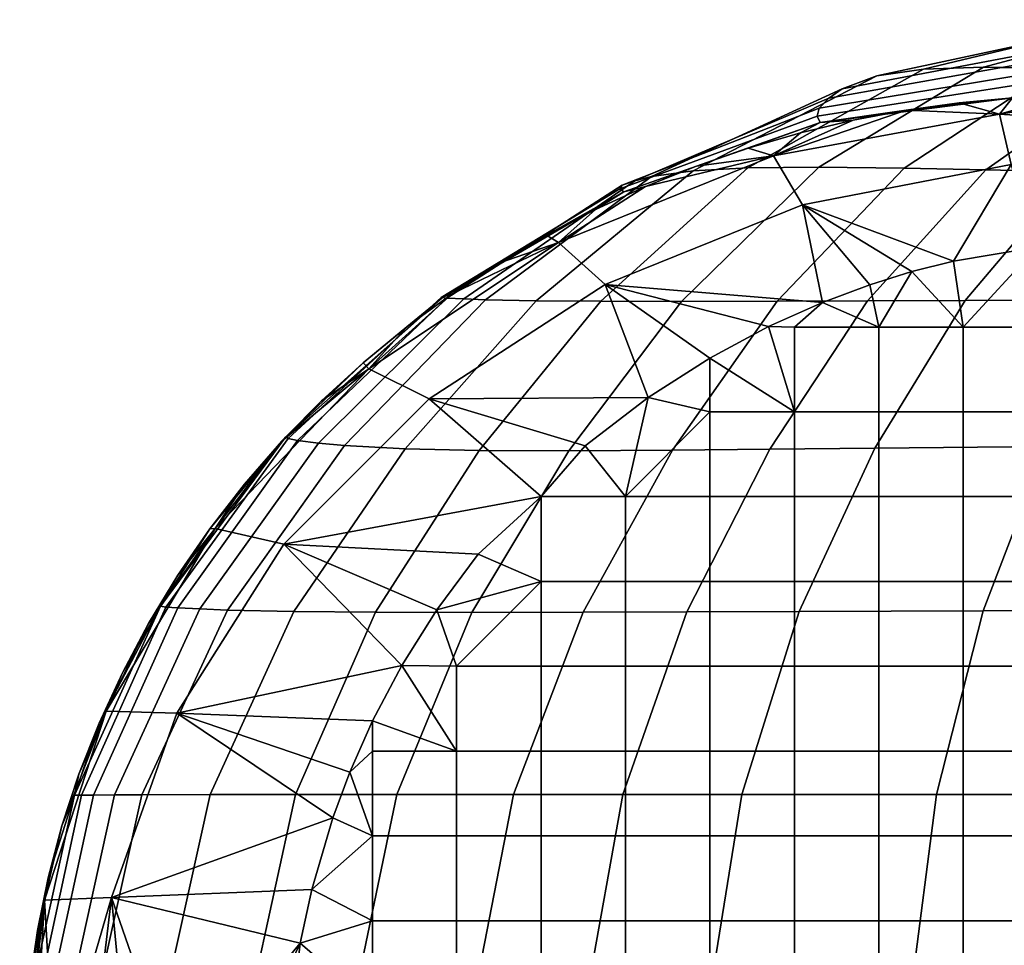
# Model space of a CAD drawing. Units: inches. Extents: x 0 to 489, y 0 to 317.
# Drawn here: x 63 to 64, y 300 to 300 of the extents above; entities that cross this region are included whole.
import ezdxf

# ---------------------------------------------------------------- set-up
doc = ezdxf.new("R2010")
doc.units = ezdxf.units.IN
doc.header["$MEASUREMENT"] = 0
doc.layers.add('A-FURN-3-SEAT-CASTER', color=2, linetype='Continuous')
doc.layers.add('A-FURN-P-SEAT-T', color=7, linetype='Continuous')
doc.styles.get("Standard").update_dxf_attribs({"font": 'arial.ttf'})

# ---------------------------------------------------------------- blocks, each defined once
blk = doc.blocks.new('3_NEC2P')
at = {"layer": 'A-FURN-P-SEAT-T', "flags": 1}
for tag, height in [('CAPTG', 2.5), ('CAPPN', 0.001), ('CAPMG', 0.001), ('CAPMC', 0.001), ('CAPQT', 0.001), ('CAPDH', 0.001), ('CAPGC', 0.001)]:
    blk.add_attdef(tag, (0, 0), '', height=height, dxfattribs=at)
at = {"layer": 'A-FURN-3-SEAT-CASTER'}
mesh = blk.add_polyface(dxfattribs=at)
corners = [(9.06259, -9.69475, 3.70965), (9.05983, -9.72674, 3.70551), (9.17624, -9.72675, 3.60999), (9.18005, -9.69476, 3.61412), (9.04503, -9.84163, 3.68351), (9.15768, -9.84165, 3.58922), (8.93278, -9.72673, 3.7864), (8.92237, -9.84162, 3.76432), (8.93438, -9.69473, 3.79023), (8.78527, -9.86678, 2.67913), (8.78527, -9.8177, 2.67913), (8.83413, -9.8177, 2.67913), (8.83413, -9.86678, 2.67913), (8.88299, -9.8177, 2.67913), (8.88299, -9.86678, 2.67913), (8.93185, -9.8177, 2.67913), (8.93185, -9.86678, 2.67913), (8.98071, -9.8177, 2.67913), (8.98071, -9.86678, 2.67913), (9.02957, -9.8177, 2.67913), (9.02957, -9.86678, 2.67913), (9.07842, -9.8177, 2.67913), (9.07842, -9.86678, 2.67913), (9.12728, -9.8177, 2.67913), (9.12728, -9.86678, 2.67913), (8.78527, -9.76863, 2.67913), (8.83413, -9.76863, 2.67913), (8.88299, -9.76863, 2.67913), (8.93185, -9.76863, 2.67913), (8.98071, -9.76863, 2.67913), (9.02957, -9.76863, 2.67913), (9.07842, -9.76863, 2.67913), (9.12728, -9.76863, 2.67913), (8.78527, -9.71955, 2.67913), (8.83413, -9.71955, 2.67913), (8.88299, -9.71955, 2.67913), (8.93185, -9.71955, 2.67913), (8.98071, -9.71955, 2.67913), (9.02957, -9.71955, 2.67913), (9.07842, -9.71955, 2.67913), (9.12728, -9.71955, 2.67913), (8.78527, -9.67047, 2.67913), (8.83413, -9.67047, 2.67913), (8.88299, -9.67047, 2.67913), (8.93185, -9.67047, 2.67913), (8.98071, -9.67047, 2.67913), (9.02957, -9.67047, 2.67913), (9.07842, -9.67047, 2.67913), (9.12728, -9.67047, 2.67913), (8.797, -9.69753, 3.84615), (8.79667, -9.72447, 3.84347), (8.79264, -9.67047, 3.85025), (8.79068, -9.88573, 3.81492), (8.7871, -9.91526, 3.80366), (8.79374, -9.8558, 3.82484), (8.79625, -9.82523, 3.83342), (8.79803, -9.79628, 3.84), (8.79533, -9.77653, 3.83647), (8.79614, -9.75124, 3.84028), (9.11039, -9.67047, 3.67846), (9.01287, -9.67047, 3.74754), (8.90946, -9.67047, 3.80673), (8.87381, -9.67047, 3.82421), (8.83762, -9.67047, 3.84054), (8.79255, -9.82576, 3.82595), (8.79051, -9.85074, 3.819), (8.79633, -9.80667, 3.83554), (8.79416, -9.8009, 3.83181), (8.78808, -9.87543, 3.81106)]
mesh.append_faces([[corners[k] for k in face] for face in [(0, 1, 2, 3), (1, 4, 5, 2), (1, 6, 7, 4), (0, 8, 6, 1), (9, 10, 11, 12), (12, 11, 13, 14), (14, 13, 15, 16), (16, 15, 17, 18), (18, 17, 19, 20), (20, 19, 21, 22), (22, 21, 23, 24), (10, 25, 26, 11), (11, 26, 27, 13), (13, 27, 28, 15), (15, 28, 29, 17), (17, 29, 30, 19), (19, 30, 31, 21), (21, 31, 32, 23), (25, 33, 34, 26), (26, 34, 35, 27), (27, 35, 36, 28), (28, 36, 37, 29), (29, 37, 38, 30), (30, 38, 39, 31), (31, 39, 40, 32), (33, 41, 42, 34), (34, 42, 43, 35), (35, 43, 44, 36), (36, 44, 45, 37), (37, 45, 46, 38), (38, 46, 47, 39), (39, 47, 48, 40)]])
mesh.append_faces([[corners[k] for k in face] for face in [(49, 50, 51, 51), (7, 52, 53, 53), (54, 52, 7, 7), (7, 55, 54, 54), (7, 56, 55, 55), (6, 56, 7, 7), (6, 57, 56, 56), (58, 57, 6, 6), (59, 0, 3, 3), (60, 8, 0, 0), (61, 6, 8, 8), (62, 6, 61, 61), (62, 58, 6, 6), (63, 58, 62, 62), (63, 50, 58, 58), (51, 50, 63, 63), (64, 65, 66, 66), (66, 67, 64, 64), (66, 57, 67, 67), (58, 57, 66, 66), (58, 50, 51, 51), (58, 51, 50, 50), (66, 57, 58, 58), (56, 57, 66, 66), (66, 55, 56, 56), (66, 54, 55, 55), (68, 54, 66, 66)]], dxfattribs={"vtx2": -1})
mesh = blk.add_polyface(dxfattribs=at)
corners = [(9.38654, -9.69479, 3.36827), (9.38123, -9.72674, 3.36509), (9.44097, -9.72675, 3.26174), (9.44642, -9.6948, 3.26432), (9.3171, -9.69478, 3.46601), (9.31218, -9.72674, 3.46235), (9.25157, -9.69477, 3.54283), (9.24715, -9.72675, 3.53888), (9.18005, -9.69476, 3.61412), (9.17624, -9.72675, 3.60999), (9.35725, -9.84166, 3.35008), (9.41587, -9.84164, 3.24967), (9.28976, -9.84167, 3.44476), (9.22647, -9.84166, 3.5195), (9.15768, -9.84165, 3.58922), (9.12728, -9.86678, 2.67913), (9.12728, -9.8177, 2.67913), (9.17615, -9.8177, 2.67913), (9.17615, -9.86678, 2.67913), (9.225, -9.8177, 2.67913), (9.225, -9.86678, 2.67913), (9.27386, -9.8177, 2.67913), (9.27386, -9.86678, 2.67913), (9.32272, -9.8177, 2.67913), (9.32272, -9.86678, 2.67913), (9.12728, -9.76863, 2.67913), (9.17615, -9.76863, 2.67913), (9.225, -9.76863, 2.67913), (9.27386, -9.76863, 2.67913), (9.32272, -9.76863, 2.67913), (9.3713, -9.76863, 2.67913), (9.3713, -9.8177, 2.67913), (9.3713, -9.86678, 2.67913), (9.12728, -9.71955, 2.67913), (9.17615, -9.71955, 2.67913), (9.225, -9.71955, 2.67913), (9.27386, -9.71955, 2.67913), (9.32272, -9.71955, 2.67913), (9.3713, -9.71955, 2.67913), (9.12728, -9.67047, 2.67913), (9.17615, -9.67047, 2.67913), (9.225, -9.67047, 2.67913), (9.27386, -9.67047, 2.67913), (9.32272, -9.67047, 2.67913), (9.3713, -9.67047, 2.67913), (9.41863, -9.70786, 2.67913), (9.41323, -9.7557, 2.67913), (9.40657, -9.78675, 2.67913), (9.39442, -9.82809, 2.67913), (9.38451, -9.85465, 2.67913), (9.3713, -9.88438, 2.67913), (9.42044, -9.67047, 2.67913), (9.52243, -9.78205, 2.73161), (9.48471, -9.88878, 2.73316), (9.45282, -9.67047, 2.68259), (9.43357, -9.67047, 3.29794), (9.44834, -9.67047, 3.27008), (9.41875, -9.67047, 3.32426), (9.40399, -9.67047, 3.34904), (9.38938, -9.67047, 3.3723), (9.37502, -9.67047, 3.39408), (9.36102, -9.67047, 3.41438), (9.33449, -9.67047, 3.45066), (9.30959, -9.67047, 3.48245), (9.28388, -9.67047, 3.51318), (9.22957, -9.67047, 3.57202)]
mesh.append_faces([[corners[k] for k in face] for face in [(0, 1, 2, 3), (4, 5, 1, 0), (6, 7, 5, 4), (8, 9, 7, 6), (1, 10, 11, 2), (5, 12, 10, 1), (7, 13, 12, 5), (9, 14, 13, 7), (15, 16, 17, 18), (18, 17, 19, 20), (20, 19, 21, 22), (22, 21, 23, 24), (16, 25, 26, 17), (17, 26, 27, 19), (19, 27, 28, 21), (21, 28, 29, 23), (29, 30, 31, 23), (23, 31, 32, 24), (25, 33, 34, 26), (26, 34, 35, 27), (27, 35, 36, 28), (28, 36, 37, 29), (29, 37, 38, 30), (33, 39, 40, 34), (34, 40, 41, 35), (35, 41, 42, 36), (36, 42, 43, 37), (37, 43, 44, 38)]])
mesh.append_faces([[corners[k] for k in face] for face in [(44, 45, 38, 38), (45, 46, 38, 38), (38, 46, 30, 30), (46, 47, 30, 30), (30, 47, 31, 31), (47, 48, 31, 31), (48, 49, 31, 31), (31, 49, 32, 32), (49, 50, 32, 32), (32, 50, 24, 24), (44, 51, 45, 45), (52, 47, 46, 46), (52, 48, 47, 47), (53, 49, 48, 48), (53, 50, 49, 49), (45, 54, 46, 46), (51, 54, 45, 45), (55, 3, 56, 56), (57, 3, 55, 55), (57, 0, 3, 3), (58, 0, 57, 57), (59, 0, 58, 58), (60, 0, 59, 59), (61, 0, 60, 60), (61, 4, 0, 0), (62, 4, 61, 61), (63, 4, 62, 62), (64, 4, 63, 63), (64, 6, 4, 4), (65, 8, 6, 6)]], dxfattribs={"vtx2": -1})
mesh = blk.add_polyface(dxfattribs=at)
corners = [(9.56816, -9.69483, 2.89639), (9.56454, -9.72674, 2.89618), (9.56898, -9.72674, 2.86837), (9.57245, -9.69483, 2.86845), (9.56156, -9.69483, 2.93246), (9.55764, -9.72674, 2.93202), (9.55018, -9.69483, 2.98472), (9.54586, -9.72674, 2.98394), (9.53508, -9.69482, 3.04167), (9.53037, -9.72675, 3.0405), (9.49602, -9.69481, 3.15511), (9.49082, -9.72675, 3.15321), (9.44642, -9.6948, 3.26432), (9.44097, -9.72675, 3.26174), (9.53981, -9.84128, 2.89502), (9.54388, -9.84123, 2.86792), (9.53285, -9.84134, 2.92984), (9.52066, -9.84141, 2.98022), (9.50485, -9.84148, 3.03508), (9.46532, -9.84158, 3.14439), (9.41587, -9.84164, 3.24967), (9.48471, -9.88878, 2.73316), (9.39442, -9.82809, 2.67913), (9.52243, -9.78205, 2.73161), (9.52555, -9.88997, 2.819), (9.54124, -9.85347, 2.85217), (9.52959, -9.88304, 2.85217), (9.55107, -9.82356, 2.85217), (9.56119, -9.78048, 2.81868), (9.55903, -9.7934, 2.85217), (9.56516, -9.76301, 2.85217), (9.56963, -9.7324, 2.85217), (9.57287, -9.70154, 2.85217), (9.57373, -9.67047, 2.8196), (9.57555, -9.67047, 2.85217), (9.56747, -9.67047, 2.78768), (9.55485, -9.67047, 2.75776), (9.5358, -9.67047, 2.73121), (9.51173, -9.67047, 2.70922), (9.48373, -9.67047, 2.69276), (9.41323, -9.7557, 2.67913), (9.45282, -9.67047, 2.68259), (9.57363, -9.67047, 2.87644), (9.56938, -9.67047, 2.90418), (9.56477, -9.67047, 2.92958), (9.5595, -9.67047, 2.95648), (9.54947, -9.67047, 3.00029), (9.54244, -9.67047, 3.02757), (9.53507, -9.67047, 3.05373), (9.5202, -9.67047, 3.10071), (9.50549, -9.67047, 3.14144), (9.49137, -9.67047, 3.17693), (9.47734, -9.67047, 3.20959), (9.46296, -9.67047, 3.24063), (9.44834, -9.67047, 3.27008)]
mesh.append_faces([[corners[k] for k in face] for face in [(0, 1, 2, 3), (4, 5, 1, 0), (6, 7, 5, 4), (8, 9, 7, 6), (10, 11, 9, 8), (12, 13, 11, 10), (1, 14, 15, 2), (5, 16, 14, 1), (7, 17, 16, 5), (9, 18, 17, 7), (11, 19, 18, 9), (13, 20, 19, 11), (23, 28, 24, 21)]])
mesh.append_faces([[corners[k] for k in face] for face in [(21, 22, 23, 23), (24, 25, 26, 26), (24, 27, 25, 25), (28, 27, 24, 24), (28, 29, 27, 27), (28, 30, 29, 29), (31, 30, 28, 28), (32, 33, 34, 34), (31, 33, 32, 32), (28, 33, 31, 31), (28, 35, 33, 33), (36, 35, 28, 28), (23, 36, 28, 28), (37, 36, 23, 23), (23, 38, 37, 37), (23, 39, 38, 38), (40, 39, 23, 23), (40, 41, 39, 39), (25, 15, 26, 26), (27, 15, 25, 25), (29, 15, 27, 27), (29, 2, 15, 15), (30, 2, 29, 29), (31, 2, 30, 30), (32, 2, 31, 31), (32, 3, 2, 2), (34, 3, 32, 32), (42, 3, 34, 34), (42, 0, 3, 3), (43, 0, 42, 42), (44, 0, 43, 43), (44, 4, 0, 0), (45, 4, 44, 44), (45, 6, 4, 4), (46, 6, 45, 45), (47, 6, 46, 46), (47, 8, 6, 6), (48, 8, 47, 47), (49, 8, 48, 48), (49, 10, 8, 8), (50, 10, 49, 49), (51, 10, 50, 50), (52, 10, 51, 51), (52, 12, 10, 10), (53, 12, 52, 52), (54, 12, 53, 53)]], dxfattribs={"vtx2": -1})
mesh = blk.add_polyface(dxfattribs=at)
corners = [(9.04503, -9.84163, 3.68351), (9.01809, -9.94787, 3.64795), (9.12445, -9.94752, 3.55721), (9.15768, -9.84165, 3.58922), (8.92237, -9.84162, 3.76432), (8.90219, -9.9481, 3.72627), (8.78527, -10.11216, 2.67913), (8.78527, -10.06309, 2.67913), (8.83413, -10.06309, 2.67913), (8.83413, -10.11216, 2.67913), (8.88299, -10.06309, 2.67913), (8.88299, -10.11216, 2.67913), (8.93185, -10.06309, 2.67913), (8.93185, -10.11216, 2.67913), (8.98071, -10.06309, 2.67913), (8.98071, -10.11216, 2.67913), (9.02957, -10.06309, 2.67913), (9.02957, -10.11216, 2.67913), (9.07842, -10.06309, 2.67913), (9.07842, -10.11216, 2.67913), (8.78527, -10.01401, 2.67913), (8.83413, -10.01401, 2.67913), (8.88299, -10.01401, 2.67913), (8.93185, -10.01401, 2.67913), (8.98071, -10.01401, 2.67913), (9.02957, -10.01401, 2.67913), (9.07842, -10.01401, 2.67913), (9.12728, -10.01401, 2.67913), (9.12728, -10.06309, 2.67913), (9.12728, -10.11216, 2.67913), (9.17615, -10.01401, 2.67913), (9.17615, -10.06309, 2.67913), (8.78527, -9.96493, 2.67913), (8.83413, -9.96493, 2.67913), (8.88299, -9.96493, 2.67913), (8.93185, -9.96493, 2.67913), (8.98071, -9.96493, 2.67913), (9.02957, -9.96493, 2.67913), (9.07842, -9.96493, 2.67913), (9.12728, -9.96493, 2.67913), (9.17615, -9.96493, 2.67913), (8.78527, -9.91586, 2.67913), (8.83413, -9.91586, 2.67913), (8.88299, -9.91586, 2.67913), (8.93185, -9.91586, 2.67913), (8.98071, -9.91586, 2.67913), (9.02957, -9.91586, 2.67913), (9.07842, -9.91586, 2.67913), (9.12728, -9.91586, 2.67913), (8.78527, -9.86678, 2.67913), (8.83413, -9.86678, 2.67913), (8.88299, -9.86678, 2.67913), (8.93185, -9.86678, 2.67913), (8.98071, -9.86678, 2.67913), (9.02957, -9.86678, 2.67913), (9.07842, -9.86678, 2.67913), (9.12728, -9.86678, 2.67913), (9.17615, -10.09422, 2.67913), (9.14215, -10.11238, 2.67913), (9.11097, -10.12635, 2.67913), (9.14152, -10.04144, 3.45292), (9.08494, -10.12729, 3.4057), (9.13718, -10.1271, 3.34394), (9.19776, -10.04089, 3.38573), (9.08069, -10.04211, 3.51562), (9.02841, -10.12751, 3.46328), (8.98153, -10.0431, 3.60066), (8.93652, -10.12783, 3.54128), (8.87354, -10.04378, 3.67433), (8.83695, -10.12807, 3.60885), (8.74272, -10.0979, 3.68116), (8.75438, -10.076, 3.70918), (8.7731, -9.99959, 3.76198), (8.76534, -10.01601, 3.74359), (9.18952, -9.94729, 3.49032), (8.77444, -9.97118, 3.76976), (8.78296, -9.94427, 3.79104), (8.7871, -9.91526, 3.80366)]
mesh.append_faces([[corners[k] for k in face] for face in [(0, 1, 2, 3), (4, 5, 1, 0), (6, 7, 8, 9), (9, 8, 10, 11), (11, 10, 12, 13), (13, 12, 14, 15), (15, 14, 16, 17), (17, 16, 18, 19), (7, 20, 21, 8), (8, 21, 22, 10), (10, 22, 23, 12), (12, 23, 24, 14), (14, 24, 25, 16), (16, 25, 26, 18), (26, 27, 28, 18), (18, 28, 29, 19), (27, 30, 31, 28), (20, 32, 33, 21), (21, 33, 34, 22), (22, 34, 35, 23), (23, 35, 36, 24), (24, 36, 37, 25), (25, 37, 38, 26), (26, 38, 39, 27), (27, 39, 40, 30), (32, 41, 42, 33), (33, 42, 43, 34), (34, 43, 44, 35), (35, 44, 45, 36), (36, 45, 46, 37), (37, 46, 47, 38), (38, 47, 48, 39), (41, 49, 50, 42), (42, 50, 51, 43), (43, 51, 52, 44), (44, 52, 53, 45), (45, 53, 54, 46), (46, 54, 55, 47), (47, 55, 56, 48), (60, 61, 62, 63), (64, 65, 61, 60), (66, 67, 65, 64), (68, 69, 67, 66), (2, 64, 60, 74), (1, 66, 64, 2), (5, 68, 66, 1)]])
mesh.append_faces([[corners[k] for k in face] for face in [(57, 58, 28, 28), (28, 58, 29, 29), (58, 59, 29, 29), (29, 59, 19, 19), (68, 70, 69, 69), (71, 70, 68, 68), (72, 73, 68, 68), (5, 72, 68, 68), (75, 72, 5, 5), (5, 76, 75, 75), (5, 77, 76, 76), (4, 77, 5, 5)]], dxfattribs={"vtx2": -1})
mesh = blk.add_polyface(dxfattribs=at)
corners = [(9.22647, -9.84166, 3.5195), (9.18952, -9.94729, 3.49032), (9.24957, -9.9471, 3.4187), (9.28976, -9.84167, 3.44476), (9.15768, -9.84165, 3.58922), (9.12445, -9.94752, 3.55721), (9.31856, -10.12839, 2.95894), (9.21957, -10.19683, 2.94761), (9.22682, -10.19419, 2.90927), (9.32839, -10.12887, 2.91617), (9.30607, -10.12795, 3.00511), (9.20985, -10.19923, 2.98895), (9.27661, -10.12734, 3.09595), (9.18589, -10.20263, 3.07015), (9.23934, -10.12704, 3.18281), (9.15415, -10.20429, 3.14772), (9.19258, -10.12698, 3.26567), (9.11309, -10.20463, 3.22179), (9.10734, -10.24459, 2.93524), (9.11297, -10.23876, 2.90198), (9.09951, -10.24991, 2.97109), (9.33157, -10.12924, 2.88701), (9.22827, -10.19213, 2.88319), (9.22587, -10.1904, 2.86339), (9.33038, -10.12956, 2.86479), (9.1141, -10.23423, 2.87931), (9.11231, -10.23041, 2.86201), (9.225, -10.01401, 2.67913), (9.17615, -10.06309, 2.67913), (9.17615, -10.01401, 2.67913), (9.17615, -9.96493, 2.67913), (9.225, -9.96493, 2.67913), (9.27386, -9.96493, 2.67913), (9.27386, -10.01401, 2.67913), (9.12728, -9.96493, 2.67913), (9.12728, -9.91586, 2.67913), (9.17615, -9.91586, 2.67913), (9.225, -9.91586, 2.67913), (9.27386, -9.91586, 2.67913), (9.32272, -9.91586, 2.67913), (9.12728, -9.86678, 2.67913), (9.17615, -9.86678, 2.67913), (9.225, -9.86678, 2.67913), (9.27386, -9.86678, 2.67913), (9.32272, -9.86678, 2.67913), (9.33424, -9.94858, 2.67913), (9.31017, -9.9807, 2.67913), (9.24828, -10.04337, 2.67913), (9.21189, -10.07138, 2.67913), (9.17615, -10.09422, 2.67913), (9.12728, -10.06309, 2.67913), (9.33855, -10.07063, 2.74056), (9.2367, -10.13681, 2.74601), (9.14215, -10.11238, 2.67913), (9.11097, -10.12635, 2.67913), (9.1226, -10.18293, 2.75213), (9.13941, -10.2113, 2.82532), (9.18391, -10.20527, 2.85216), (9.15402, -10.21565, 2.85217), (9.21336, -10.19342, 2.85217), (9.26369, -10.16113, 2.82319), (9.2423, -10.18013, 2.85217), (9.27065, -10.16538, 2.85217), (9.29837, -10.14916, 2.85217), (9.32538, -10.13143, 2.85216), (9.30958, -10.04074, 3.21044), (9.35249, -10.0417, 3.11599), (9.25784, -10.04054, 3.3006), (9.19776, -10.04089, 3.38573), (9.13718, -10.1271, 3.34394), (9.31381, -9.947, 3.32806), (9.14152, -10.04144, 3.45292)]
mesh.append_faces([[corners[k] for k in face] for face in [(0, 1, 2, 3), (4, 5, 1, 0), (6, 7, 8, 9), (10, 11, 7, 6), (12, 13, 11, 10), (14, 15, 13, 12), (16, 17, 15, 14), (7, 18, 19, 8), (11, 20, 18, 7), (21, 22, 23, 24), (22, 25, 26, 23), (29, 30, 31, 27), (31, 32, 33, 27), (34, 35, 36, 30), (30, 36, 37, 31), (31, 37, 38, 32), (35, 40, 41, 36), (36, 41, 42, 37), (37, 42, 43, 38), (38, 43, 44, 39), (52, 60, 56, 55), (8, 22, 21, 9), (19, 25, 22, 8), (65, 14, 12, 66), (67, 16, 14, 65), (68, 69, 16, 67), (2, 68, 67, 70), (1, 71, 68, 2)]])
mesh.append_faces([[corners[k] for k in face] for face in [(27, 28, 29, 29), (32, 38, 39, 39), (39, 45, 32, 32), (45, 46, 32, 32), (46, 33, 32, 32), (33, 47, 27, 27), (47, 48, 27, 27), (27, 48, 28, 28), (48, 49, 28, 28), (28, 49, 50, 50), (51, 47, 33, 33), (51, 48, 47, 47), (52, 48, 51, 51), (52, 49, 48, 48), (52, 53, 49, 49), (54, 53, 52, 52), (55, 54, 52, 52), (56, 57, 58, 58), (56, 59, 57, 57), (60, 59, 56, 56), (60, 61, 59, 59), (62, 61, 60, 60), (60, 63, 62, 62), (60, 64, 63, 63), (57, 23, 26, 26), (59, 23, 57, 57), (61, 23, 59, 59), (62, 23, 61, 61), (63, 23, 62, 62), (63, 24, 23, 23)]], dxfattribs={"vtx2": -1})
mesh = blk.add_polyface(dxfattribs=at)
corners = [(9.53981, -9.84128, 2.89502), (9.4909, -9.95016, 2.89291), (9.49405, -9.95058, 2.86709), (9.54388, -9.84123, 2.86792), (9.53285, -9.84134, 2.92984), (9.48413, -9.94966, 2.92622), (9.52066, -9.84141, 2.98022), (9.47137, -9.94901, 2.97457), (9.50485, -9.84148, 3.03508), (9.45532, -9.94842, 3.02711), (9.46532, -9.84158, 3.14439), (9.41685, -9.94757, 3.13157), (9.41587, -9.84164, 3.24967), (9.36964, -9.94713, 3.23208), (9.35725, -9.84166, 3.35008), (9.31381, -9.947, 3.32806), (9.28976, -9.84167, 3.44476), (9.24957, -9.9471, 3.4187), (9.3713, -9.88438, 2.67913), (9.35445, -9.91632, 2.67913), (9.32272, -9.86678, 2.67913), (9.32272, -9.91586, 2.67913), (9.33424, -9.94858, 2.67913), (9.48471, -9.88878, 2.73316), (9.42273, -9.98661, 2.73618), (9.31017, -9.9807, 2.67913), (9.27386, -10.01401, 2.67913), (9.33855, -10.07063, 2.74056), (9.3736, -10.08793, 2.82134), (9.32538, -10.13143, 2.85216), (9.26369, -10.16113, 2.82319), (9.35156, -10.1122, 2.85216), (9.37678, -10.09152, 2.85216), (9.40091, -10.06944, 2.85216), (9.42383, -10.04602, 2.85216), (9.46234, -9.99553, 2.8199), (9.44539, -10.02132, 2.85217), (9.4655, -9.99543, 2.85217), (9.48406, -9.9685, 2.85217), (9.50096, -9.94069, 2.85217), (9.52555, -9.88997, 2.819), (9.51615, -9.91215, 2.85217), (9.52959, -9.88304, 2.85217), (9.2367, -10.13681, 2.74601), (9.42028, -10.0477, 2.89024), (9.33157, -10.12924, 2.88701), (9.33038, -10.12956, 2.86479), (9.42149, -10.04869, 2.86603), (9.41481, -10.04653, 2.92175), (9.32839, -10.12887, 2.91617), (9.40265, -10.04502, 2.96773), (9.31856, -10.12839, 2.95894), (9.38758, -10.04365, 3.01752), (9.30607, -10.12795, 3.00511), (9.35249, -10.0417, 3.11599), (9.27661, -10.12734, 3.09595), (9.30958, -10.04074, 3.21044), (9.25784, -10.04054, 3.3006), (9.29837, -10.14916, 2.85217)]
mesh.append_faces([[corners[k] for k in face] for face in [(0, 1, 2, 3), (4, 5, 1, 0), (6, 7, 5, 4), (8, 9, 7, 6), (10, 11, 9, 8), (12, 13, 11, 10), (14, 15, 13, 12), (16, 17, 15, 14), (27, 28, 30, 43), (24, 35, 28, 27), (23, 40, 35, 24), (44, 45, 46, 47), (48, 49, 45, 44), (50, 51, 49, 48), (52, 53, 51, 50), (54, 55, 53, 52), (1, 44, 47, 2), (5, 48, 44, 1), (7, 50, 48, 5), (9, 52, 50, 7), (11, 54, 52, 9), (13, 56, 54, 11), (15, 57, 56, 13)]])
mesh.append_faces([[corners[k] for k in face] for face in [(18, 19, 20, 20), (20, 19, 21, 21), (19, 22, 21, 21), (19, 18, 23, 23), (24, 19, 23, 23), (22, 19, 24, 24), (24, 25, 22, 22), (24, 26, 25, 25), (27, 26, 24, 24), (28, 29, 30, 30), (28, 31, 29, 29), (32, 31, 28, 28), (28, 33, 32, 32), (28, 34, 33, 33), (35, 34, 28, 28), (35, 36, 34, 34), (37, 36, 35, 35), (35, 38, 37, 37), (35, 39, 38, 38), (40, 39, 35, 35), (40, 41, 39, 39), (42, 41, 40, 40), (29, 46, 58, 58), (31, 46, 29, 29), (32, 46, 31, 31), (32, 47, 46, 46), (33, 47, 32, 32), (34, 47, 33, 33), (36, 47, 34, 34), (37, 47, 36, 36), (37, 2, 47, 47), (38, 2, 37, 37), (39, 2, 38, 38), (41, 2, 39, 39), (42, 2, 41, 41), (42, 3, 2, 2)]], dxfattribs={"vtx2": -1})
mesh = blk.add_polyface(dxfattribs=at)
corners = [(9.13718, -10.1271, 3.34394), (9.06363, -10.20403, 3.29194), (9.11309, -10.20463, 3.22179), (9.19258, -10.12698, 3.26567), (9.08494, -10.12729, 3.4057), (9.01656, -10.20307, 3.3475), (9.02841, -10.12751, 3.46328), (8.96541, -10.20191, 3.39938), (8.93652, -10.12783, 3.54128), (8.88223, -10.20016, 3.46958), (9.18589, -10.20263, 3.07015), (9.07947, -10.25751, 3.04143), (9.09951, -10.24991, 2.97109), (9.20985, -10.19923, 2.98895), (9.15415, -10.20429, 3.14772), (9.05256, -10.26141, 3.10852), (9.01785, -10.2625, 3.17252), (8.97592, -10.26167, 3.23333), (8.93569, -10.26003, 3.28179), (8.89161, -10.25794, 3.32722), (9.10734, -10.24459, 2.93524), (8.98983, -10.26539, 2.92337), (8.99419, -10.25825, 2.89511), (9.11297, -10.23876, 2.90198), (8.98355, -10.27196, 2.95373), (8.96685, -10.28164, 3.013), (8.9445, -10.28714, 3.06906), (8.91629, -10.28957, 3.12217), (8.88235, -10.28999, 3.17262), (9.11097, -10.12635, 2.67913), (9.08368, -10.13661, 2.67913), (9.07842, -10.11216, 2.67913), (9.05929, -10.14424, 2.67913), (9.02957, -10.11216, 2.67913), (9.03517, -10.15033, 2.67913), (8.98687, -10.15828, 2.67913), (8.98071, -10.11216, 2.67913), (8.93714, -10.16124, 2.67913), (8.93185, -10.11216, 2.67913), (8.91123, -10.16108, 2.67913), (9.1226, -10.18293, 2.75213), (9.00186, -10.20615, 2.75859), (8.88183, -10.18457, 2.72053), (8.87817, -10.22676, 2.80716), (8.87976, -10.20688, 2.76324), (9.00846, -10.23541, 2.82757), (8.97002, -10.24629, 2.85217), (8.93906, -10.24656, 2.85217), (9.00096, -10.24479, 2.85216), (9.03184, -10.24194, 2.85216), (9.06264, -10.23766, 2.85216), (9.13941, -10.2113, 2.82532), (9.0933, -10.23188, 2.85216), (9.12379, -10.22453, 2.85217), (9.15402, -10.21565, 2.85217), (9.1141, -10.23423, 2.87931), (8.99548, -10.25273, 2.87572), (9.11231, -10.23041, 2.86201), (8.87489, -10.25602, 2.88928), (8.86986, -10.26567, 2.925), (8.86231, -10.27325, 2.95903), (8.84072, -10.28332, 3.02188), (9.18391, -10.20527, 2.85216)]
mesh.append_faces([[corners[k] for k in face] for face in [(0, 1, 2, 3), (4, 5, 1, 0), (6, 7, 5, 4), (8, 9, 7, 6), (10, 11, 12, 13), (14, 15, 11, 10), (2, 16, 15, 14), (1, 17, 16, 2), (5, 18, 17, 1), (7, 19, 18, 5), (20, 21, 22, 23), (12, 24, 21, 20), (11, 25, 24, 12), (15, 26, 25, 11), (16, 27, 26, 15), (17, 28, 27, 16), (40, 51, 45, 41), (55, 56, 48, 57), (22, 56, 55, 23)]])
mesh.append_faces([[corners[k] for k in face] for face in [(29, 30, 31, 31), (30, 32, 31, 31), (31, 32, 33, 33), (32, 34, 33, 33), (34, 35, 33, 33), (33, 35, 36, 36), (35, 37, 36, 36), (36, 37, 38, 38), (37, 39, 38, 38), (30, 29, 40, 40), (40, 32, 30, 30), (40, 34, 32, 32), (41, 34, 40, 40), (41, 35, 34, 34), (37, 35, 41, 41), (41, 42, 37, 37), (43, 44, 41, 41), (45, 46, 47, 47), (48, 46, 45, 45), (45, 49, 48, 48), (45, 50, 49, 49), (51, 50, 45, 45), (51, 52, 50, 50), (51, 53, 52, 52), (54, 53, 51, 51), (43, 45, 47, 47), (41, 45, 43, 43), (22, 58, 56, 56), (21, 58, 22, 22), (24, 59, 21, 21), (25, 60, 24, 24), (26, 61, 25, 25), (46, 56, 47, 47), (46, 48, 56, 56), (50, 48, 49, 49), (50, 57, 48, 48), (52, 57, 50, 50), (53, 57, 52, 52), (54, 57, 53, 53), (62, 57, 54, 54)]], dxfattribs={"vtx2": -1})

msp = doc.modelspace()

# ---------------------------------------------------------------- block references
at = {"rotation": 180}
msp.add_blockref('3_NEC2P', (72.52287, 289.90204), dxfattribs=at)

doc.saveas('drawing.dxf')
